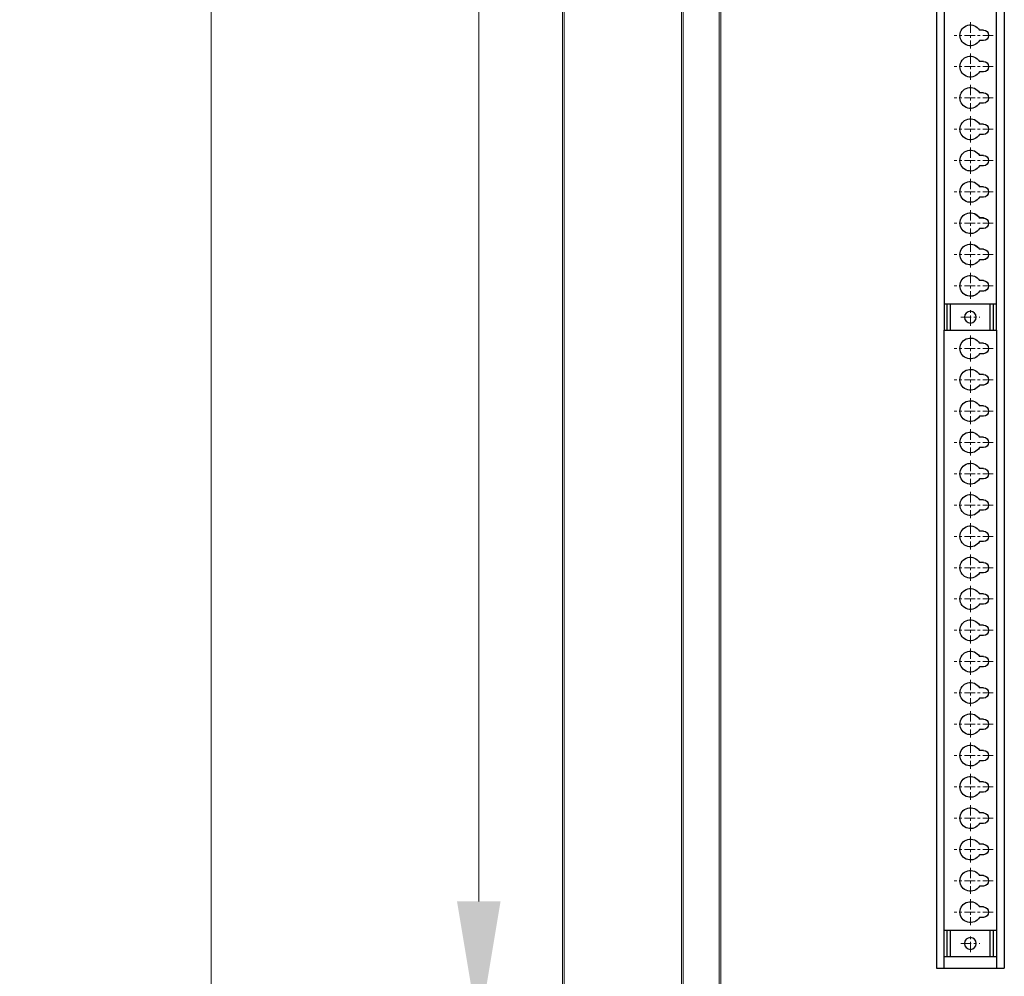
# Model space of a CAD drawing. Units: millimetres. Extents: x -9710 to 49381, y -1496 to 16117.
# Drawn here: x 29272 to 29649, y 7329 to 7696 of the extents above; entities that cross this region are included whole.
import ezdxf

# ---------------------------------------------------------------- set-up
doc = ezdxf.new("R2010")
doc.units = ezdxf.units.MM
doc.linetypes.add('CENTER', pattern=[7, 4, -1, 1, -1])
for name, color, linetype, lineweight in [('AM_5', 3, 'Continuous', 18), ('点划线', 1, 'CENTER', 13), ('粗实线', 7, 'Continuous', 25)]:
    doc.layers.add(name, color=color, linetype=linetype, lineweight=lineweight)
doc.styles.get("Standard").update_dxf_attribs({"font": 'arial.ttf'})
doc.dimstyles.new('AM_ISO$0', dxfattribs={"dimtxt": 50, "dimasz": 2.5, "dimexe": 1, "dimexo": 1, "dimgap": 1.5, "dimtad": 1, "dimdec": 1, "dimdsep": 46, "dimtxsty": 'Standard', "dimcen": 0, "dimclrd": 3, "dimclre": 3, "dimclrt": 2, "dimadec": 0, "dimazin": 2, "dimtp": 0.1, "dimtm": 0.1, "dimtfac": 0.71, "dimtdec": 1, "dimtmove": 0, "dimatfit": 3, "dimfxl": 1, "dimlwd": -1, "dimlwe": -1, "dimarcsym": 0})

# ---------------------------------------------------------------- blocks, each defined once
blk = doc.blocks.new('*D21')
at = {"layer": 'AM_5', "color": 3, "transparency": 16777216}
for p, q in [((29478.79, 8745.21), (29340.28, 8745.21)), ((29345.28, 8695.21), (29345.28, 7315.21)), ((29481.2, 7265.21), (29340.28, 7265.21))]:
    blk.add_line(p, q, dxfattribs=at)
for points in [[(29336.95, 8695.21), (29353.62, 8695.21), (29345.28, 8745.21)], [(29336.95, 7315.21), (29353.62, 7315.21), (29345.28, 7265.21)]]:
    blk.add_solid(points, dxfattribs=at)
at = {"layer": 'Defpoints', "color": 0, "transparency": 16777216}
for p in [(29483.79, 8745.21), (29345.28, 7265.21), (29486.2, 7265.21)]:
    blk.add_point(p, dxfattribs=at)
at = {"layer": 'AM_5', "color": 2, "transparency": 16777216, "insert": (29304.75, 8005.21), "char_height": 50, "attachment_point": 5, "rotation": 90}
blk.add_mtext('1480', dxfattribs=at)
blk = doc.blocks.new('*D22')
at = {"layer": 'AM_5', "color": 3, "transparency": 16777216}
for p, q in [((29345.28, 7315.21), (29345.28, 7365.21)), ((29481.2, 7265.21), (29340.28, 7265.21)), ((29345.28, 7265.21), (29345.28, 7241.21)), ((29537.99, 7241.21), (29340.28, 7241.21)), ((29345.28, 7191.21), (29345.28, 7141.21))]:
    blk.add_line(p, q, dxfattribs=at)
for points in [[(29336.95, 7315.21), (29353.62, 7315.21), (29345.28, 7265.21)], [(29336.95, 7191.21), (29353.62, 7191.21), (29345.28, 7241.21)]]:
    blk.add_solid(points, dxfattribs=at)
at = {"layer": 'Defpoints', "color": 0, "transparency": 16777216}
for p in [(29486.2, 7265.21), (29345.28, 7241.21), (29542.99, 7241.21)]:
    blk.add_point(p, dxfattribs=at)
at = {"layer": 'AM_5', "color": 2, "transparency": 16777216, "insert": (29305.18, 7253.21), "char_height": 50, "attachment_point": 5, "rotation": 90}
blk.add_mtext('24', dxfattribs=at)
blk = doc.blocks.new('*D23')
at = {"layer": 'AM_5', "color": 3, "transparency": 16777216}
for p, q in [((29564.67, 8711.31), (29442.82, 8711.31)), ((29447.82, 8661.31), (29447.82, 7357.81)), ((29545.84, 7307.81), (29442.82, 7307.81))]:
    blk.add_line(p, q, dxfattribs=at)
for points in [[(29439.49, 8661.31), (29456.15, 8661.31), (29447.82, 8711.31)], [(29439.49, 7357.81), (29456.15, 7357.81), (29447.82, 7307.81)]]:
    blk.add_solid(points, dxfattribs=at)
at = {"layer": 'Defpoints', "color": 0, "transparency": 16777216}
for p in [(29569.67, 8711.31), (29447.82, 7307.81), (29550.84, 7307.81)]:
    blk.add_point(p, dxfattribs=at)
at = {"layer": 'AM_5', "color": 2, "transparency": 16777216, "insert": (29407.28, 8009.56), "char_height": 50, "attachment_point": 5, "rotation": 90}
blk.add_mtext('1403.5', dxfattribs=at)
blk = doc.blocks.new('ergregre')
for p, q in [((78323.11, 4132.8), (77104.11, 4132.8)), ((77108.61, 4129.8), (77104.11, 4129.8)), ((77348.61, 4129.8), (77108.61, 4129.8)), ((77108.61, 4128.65), (77118.61, 4128.65)), ((77108.61, 4127.4), (77118.61, 4127.4)), ((77348.61, 4129.8), (78078.61, 4129.8)), ((77348.61, 4128.65), (77358.61, 4128.65)), ((77348.61, 4127.4), (77358.61, 4127.4)), ((77123.61, 4124.8), (77123.61, 4123.26)), ((77127.61, 4124.8), (77127.61, 4123.26)), ((77135.61, 4124.8), (77135.61, 4123.26)), ((77139.61, 4124.8), (77139.61, 4123.26)), ((77147.61, 4124.8), (77147.61, 4123.26)), ((77147.61, 4124.8), (77147.61, 4123.26)), ((77151.61, 4124.8), (77151.61, 4123.26)), ((77151.61, 4124.8), (77151.61, 4123.26)), ((77159.61, 4124.8), (77159.61, 4123.26)), ((77163.61, 4124.8), (77163.61, 4123.26)), ((77171.61, 4124.8), (77171.61, 4123.26)), ((77175.61, 4124.8), (77175.61, 4123.26)), ((77183.61, 4124.8), (77183.61, 4123.26)), ((77187.61, 4124.8), (77187.61, 4123.26)), ((77195.61, 4124.8), (77195.61, 4123.26)), ((77199.61, 4124.8), (77199.61, 4123.26)), ((77207.61, 4124.8), (77207.61, 4123.26)), ((77211.61, 4124.8), (77211.61, 4123.26)), ((77219.61, 4124.8), (77219.61, 4123.26)), ((77223.61, 4124.8), (77223.61, 4123.26)), ((77231.61, 4124.8), (77231.61, 4123.26)), ((77235.61, 4124.8), (77235.61, 4123.26)), ((77243.61, 4124.8), (77243.61, 4123.26)), ((77247.61, 4124.8), (77247.61, 4123.26)), ((77255.61, 4124.8), (77255.61, 4123.26)), ((77259.61, 4124.8), (77259.61, 4123.26)), ((77267.61, 4124.8), (77267.61, 4123.26)), ((77271.61, 4124.8), (77271.61, 4123.26)), ((77279.61, 4124.8), (77279.61, 4123.26)), ((77283.61, 4124.8), (77283.61, 4123.26)), ((77291.61, 4124.8), (77291.61, 4123.26)), ((77295.61, 4124.8), (77295.61, 4123.26)), ((77303.61, 4124.8), (77303.61, 4123.26)), ((77307.61, 4124.8), (77307.61, 4123.26)), ((77315.61, 4124.8), (77315.61, 4123.26)), ((77319.61, 4124.8), (77319.61, 4123.26)), ((77327.61, 4124.8), (77327.61, 4123.26)), ((77331.61, 4124.8), (77331.61, 4123.26)), ((77339.61, 4124.8), (77339.61, 4123.26)), ((77343.61, 4124.8), (77343.61, 4123.26)), ((77363.6, 4124.8), (77363.6, 4123.26)), ((77363.61, 4124.8), (77363.61, 4123.26)), ((77367.6, 4124.8), (77367.6, 4123.26)), ((77367.61, 4124.8), (77367.61, 4123.26)), ((77375.6, 4124.8), (77375.6, 4123.26)), ((77375.61, 4124.8), (77375.61, 4123.26)), ((77379.6, 4124.8), (77379.6, 4123.26)), ((77379.61, 4124.8), (77379.61, 4123.26)), ((77387.6, 4124.8), (77387.6, 4123.26)), ((77387.6, 4124.8), (77387.6, 4123.26)), ((77387.61, 4124.8), (77387.61, 4123.26)), ((77387.61, 4124.8), (77387.61, 4123.26)), ((77391.6, 4124.8), (77391.6, 4123.26)), ((77391.6, 4124.8), (77391.6, 4123.26)), ((77391.61, 4124.8), (77391.61, 4123.26)), ((77391.61, 4124.8), (77391.61, 4123.26)), ((77399.6, 4124.8), (77399.6, 4123.26)), ((77403.6, 4124.8), (77403.6, 4123.26)), ((77411.6, 4124.8), (77411.6, 4123.26)), ((77415.6, 4124.8), (77415.6, 4123.26)), ((77423.6, 4124.8), (77423.6, 4123.26)), ((77427.6, 4124.8), (77427.6, 4123.26)), ((77435.6, 4124.8), (77435.6, 4123.26)), ((77439.6, 4124.8), (77439.6, 4123.26)), ((77447.6, 4124.8), (77447.6, 4123.26)), ((77451.6, 4124.8), (77451.6, 4123.26)), ((77459.6, 4124.8), (77459.6, 4123.26)), ((77463.6, 4124.8), (77463.6, 4123.26)), ((77108.61, 4112.19), (77118.61, 4112.19)), ((77348.61, 4112.19), (77358.61, 4112.19)), ((77104.11, 4109.8), (77108.61, 4109.8)), ((77104.11, 4109.8), (77348.61, 4109.8)), ((77108.61, 4110.94), (77118.61, 4110.94)), ((77348.61, 4110.94), (77358.61, 4110.94)), ((78078.61, 4109.8), (77348.61, 4109.8)), ((78323.11, 4106.8), (77104.11, 4106.8))]:
    blk.add_line(p, q)
for centre, radius, start, end in [((77125.61, 4124.8), 2, 0, 180), ((77137.61, 4124.8), 2, 0, 180), ((77149.61, 4124.8), 2, 0, 180), ((77149.61, 4124.8), 2, 0, 180), ((77161.61, 4124.8), 2, 0, 180), ((77173.61, 4124.8), 2, 0, 180), ((77185.61, 4124.8), 2, 0, 180), ((77197.61, 4124.8), 2, 0, 180), ((77209.61, 4124.8), 2, 0, 180), ((77221.61, 4124.8), 2, 0, 180), ((77233.61, 4124.8), 2, 0, 180), ((77245.61, 4124.8), 2, 0, 180), ((77257.61, 4124.8), 2, 0, 180), ((77269.61, 4124.8), 2, 0, 180), ((77281.61, 4124.8), 2, 0, 180), ((77293.61, 4124.8), 2, 0, 180), ((77305.61, 4124.8), 2, 0, 180), ((77317.61, 4124.8), 2, 0, 180), ((77329.61, 4124.8), 2, 0, 180), ((77341.61, 4124.8), 2, 0, 180), ((77365.6, 4124.8), 2, 0, 180), ((77365.61, 4124.8), 2, 0, 180), ((77377.6, 4124.8), 2, 0, 180), ((77377.61, 4124.8), 2, 0, 180), ((77389.6, 4124.8), 2, 0, 180), ((77389.6, 4124.8), 2, 0, 180), ((77389.61, 4124.8), 2, 0, 180), ((77389.61, 4124.8), 2, 0, 180), ((77401.6, 4124.8), 2, 0, 180), ((77413.6, 4124.8), 2, 0, 180), ((77425.6, 4124.8), 2, 0, 180), ((77437.6, 4124.8), 2, 0, 180), ((77449.6, 4124.8), 2, 0, 180), ((77461.6, 4124.8), 2, 0, 180), ((77125.61, 4119.8), 4, 120, 60), ((77137.61, 4119.8), 4, 120, 60), ((77149.61, 4119.8), 4, 120, 60), ((77149.61, 4119.8), 4, 120, 60), ((77161.61, 4119.8), 4, 120, 60), ((77173.61, 4119.8), 4, 120, 60), ((77185.61, 4119.8), 4, 120, 60), ((77197.61, 4119.8), 4, 120, 60), ((77209.61, 4119.8), 4, 120, 60), ((77221.61, 4119.8), 4, 120, 60), ((77233.61, 4119.8), 4, 120, 60), ((77245.61, 4119.8), 4, 120, 60), ((77257.61, 4119.8), 4, 120, 60), ((77269.61, 4119.8), 4, 120, 60), ((77281.61, 4119.8), 4, 120, 60), ((77293.61, 4119.8), 4, 120, 60), ((77305.61, 4119.8), 4, 120, 60), ((77317.61, 4119.8), 4, 120, 60), ((77329.61, 4119.8), 4, 120, 60), ((77341.61, 4119.8), 4, 120, 60), ((77365.6, 4119.8), 4, 120, 60), ((77365.61, 4119.8), 4, 120, 60), ((77377.6, 4119.8), 4, 120, 60), ((77377.61, 4119.8), 4, 120, 60), ((77389.6, 4119.8), 4, 120, 60), ((77389.6, 4119.8), 4, 120, 60), ((77389.61, 4119.8), 4, 120, 60), ((77389.61, 4119.8), 4, 120, 60), ((77401.6, 4119.8), 4, 120, 60), ((77413.6, 4119.8), 4, 120, 60), ((77425.6, 4119.8), 4, 120, 60), ((77437.6, 4119.8), 4, 120, 60), ((77449.6, 4119.8), 4, 120, 60), ((77461.6, 4119.8), 4, 120, 60)]:
    blk.add_arc(centre, radius, start, end)
at = {"layer": '点划线'}
for p, q in [((77125.61, 4128.58), (77125.61, 4113.64)), ((77137.61, 4128.58), (77137.61, 4113.64)), ((77149.61, 4128.58), (77149.61, 4113.64)), ((77149.61, 4128.58), (77149.61, 4113.64)), ((77161.61, 4128.58), (77161.61, 4113.64)), ((77173.61, 4128.58), (77173.61, 4113.64)), ((77185.61, 4128.58), (77185.61, 4113.64)), ((77197.61, 4128.58), (77197.61, 4113.64)), ((77209.61, 4128.58), (77209.61, 4113.64)), ((77221.61, 4128.58), (77221.61, 4113.64)), ((77233.61, 4128.58), (77233.61, 4113.64)), ((77245.61, 4128.58), (77245.61, 4113.64)), ((77257.61, 4128.58), (77257.61, 4113.64)), ((77269.61, 4128.58), (77269.61, 4113.64)), ((77281.61, 4128.58), (77281.61, 4113.64)), ((77293.61, 4128.58), (77293.61, 4113.64)), ((77305.61, 4128.58), (77305.61, 4113.64)), ((77317.61, 4128.58), (77317.61, 4113.64)), ((77329.61, 4128.58), (77329.61, 4113.64)), ((77341.61, 4128.58), (77341.61, 4113.64)), ((77365.6, 4128.58), (77365.6, 4113.64)), ((77365.61, 4128.58), (77365.61, 4113.64)), ((77377.6, 4128.58), (77377.6, 4113.64)), ((77377.61, 4128.58), (77377.61, 4113.64)), ((77389.6, 4128.58), (77389.6, 4113.64)), ((77389.6, 4128.58), (77389.6, 4113.64)), ((77389.61, 4128.58), (77389.61, 4113.64)), ((77389.61, 4128.58), (77389.61, 4113.64)), ((77401.6, 4128.58), (77401.6, 4113.64)), ((77413.6, 4128.58), (77413.6, 4113.64)), ((77425.6, 4128.58), (77425.6, 4113.64)), ((77437.6, 4128.58), (77437.6, 4113.64)), ((77449.6, 4128.58), (77449.6, 4113.64)), ((77461.6, 4128.58), (77461.6, 4113.64)), ((77113.61, 4116.16), (77113.61, 4123.43)), ((77353.61, 4116.16), (77353.61, 4123.43)), ((77353.61, 4116.16), (77353.61, 4123.43)), ((77110.28, 4119.8), (77116.92, 4119.8)), ((77130.63, 4119.8), (77120.59, 4119.8)), ((77142.63, 4119.8), (77132.59, 4119.8)), ((77154.63, 4119.8), (77144.59, 4119.8)), ((77154.63, 4119.8), (77144.59, 4119.8)), ((77166.63, 4119.8), (77156.59, 4119.8)), ((77178.63, 4119.8), (77168.59, 4119.8)), ((77190.63, 4119.8), (77180.59, 4119.8)), ((77202.63, 4119.8), (77192.59, 4119.8)), ((77214.63, 4119.8), (77204.59, 4119.8)), ((77226.63, 4119.8), (77216.59, 4119.8)), ((77238.63, 4119.8), (77228.59, 4119.8)), ((77250.63, 4119.8), (77240.59, 4119.8)), ((77262.63, 4119.8), (77252.59, 4119.8)), ((77274.63, 4119.8), (77264.59, 4119.8)), ((77286.63, 4119.8), (77276.59, 4119.8)), ((77298.63, 4119.8), (77288.59, 4119.8)), ((77310.63, 4119.8), (77300.59, 4119.8)), ((77322.63, 4119.8), (77312.59, 4119.8)), ((77334.63, 4119.8), (77324.59, 4119.8)), ((77346.63, 4119.8), (77336.59, 4119.8)), ((77350.28, 4119.8), (77356.92, 4119.8)), ((77350.28, 4119.8), (77356.92, 4119.8)), ((77370.62, 4119.8), (77360.58, 4119.8)), ((77370.63, 4119.8), (77360.59, 4119.8)), ((77382.62, 4119.8), (77372.58, 4119.8)), ((77382.63, 4119.8), (77372.59, 4119.8)), ((77394.62, 4119.8), (77384.58, 4119.8)), ((77394.62, 4119.8), (77384.58, 4119.8)), ((77394.63, 4119.8), (77384.59, 4119.8)), ((77394.63, 4119.8), (77384.59, 4119.8)), ((77406.62, 4119.8), (77396.58, 4119.8)), ((77418.62, 4119.8), (77408.58, 4119.8)), ((77430.62, 4119.8), (77420.58, 4119.8)), ((77442.62, 4119.8), (77432.58, 4119.8)), ((77454.62, 4119.8), (77444.58, 4119.8)), ((77466.62, 4119.8), (77456.58, 4119.8))]:
    blk.add_line(p, q, dxfattribs=at)
at = {"layer": '粗实线'}
for p, q in [((77104.11, 4106.8), (77104.11, 4132.8)), ((77108.61, 4109.8), (77108.61, 4129.8)), ((77118.61, 4129.8), (77118.61, 4109.8)), ((77348.61, 4109.8), (77348.61, 4129.8)), ((77348.61, 4109.8), (77348.61, 4129.8)), ((77358.61, 4129.8), (77358.61, 4109.8)), ((77358.61, 4129.8), (77358.61, 4109.8))]:
    blk.add_line(p, q, dxfattribs=at)
for centre in [(77113.61, 4119.8), (77353.61, 4119.8), (77353.61, 4119.8)]:
    blk.add_circle(centre, 2.25, dxfattribs=at)

msp = doc.modelspace()

# ---------------------------------------------------------------- linework, layer by layer
at = {"layer": 'AM_5', "color": 0}
for p, q in [((29539.9435, 9071.2087), (29539.9435, 7295.7087)), ((29539.9435, 8835.6047), (29539.9435, 7241.8127)), ((29540.5435, 8835.6047), (29540.5435, 7241.8127)), ((29479.9435, 7265.8087), (29479.9435, 8000.6087)), ((29480.5435, 8000.5087), (29480.5435, 7265.9087)), ((29525.4455, 7978.2087), (29525.4455, 7288.2087)), ((29526.1455, 7978.2087), (29526.1455, 7288.2087))]:
    msp.add_line(p, q, dxfattribs=at)

# ---------------------------------------------------------------- block references
at = {"color": 2, "xscale": -1, "rotation": 270}
msp.add_blockref('ergregre', (25516.348, -69771.9014), dxfattribs=at)

# ---------------------------------------------------------------- dimensions: what is measured, and where the dimension line sits
at = {"layer": 'AM_5'}
for base, p1, p2, picture, middle in [((29345.2833, 7265.2087), (29483.787, 8745.2087), (29486.1981, 7265.2087), '*D21', (29304.7546, 8005.2087)), ((29447.8213, 7307.8067), (29569.6679, 8711.3067), (29550.8425, 7307.8067), '*D23', (29407.2756, 8009.5567))]:
    dim = msp.add_linear_dim(base=base, p1=p1, p2=p2, angle=90, dimstyle='AM_ISO$0', override={"dimscale": 5, "dimtxt": 10, "dimasz": 10, "dimgap": 3, "dimadec": 1, "dimtp": 0.5, "dimtm": 0.5, "dimtdec": 1}, dxfattribs=at)
    dim.commit()
    dim.dimension.update_dxf_attribs({"geometry": picture, "text_midpoint": middle})
dim = msp.add_linear_dim(base=(29345.2833, 7241.2107), p1=(29486.1981, 7265.2087), p2=(29542.9912, 7241.2107), angle=90, dimstyle='AM_ISO$0', override={"dimscale": 5, "dimtxt": 10, "dimasz": 10, "dimgap": 3, "dimadec": 1, "dimtp": 0.5, "dimtm": 0.5, "dimtdec": 1}, dxfattribs=at)
dim.commit()
dim.dimension.update_dxf_attribs({"geometry": '*D22', "text_midpoint": (29345.2833, 7253.2097), "dimtype": 160})

doc.saveas('drawing.dxf')
